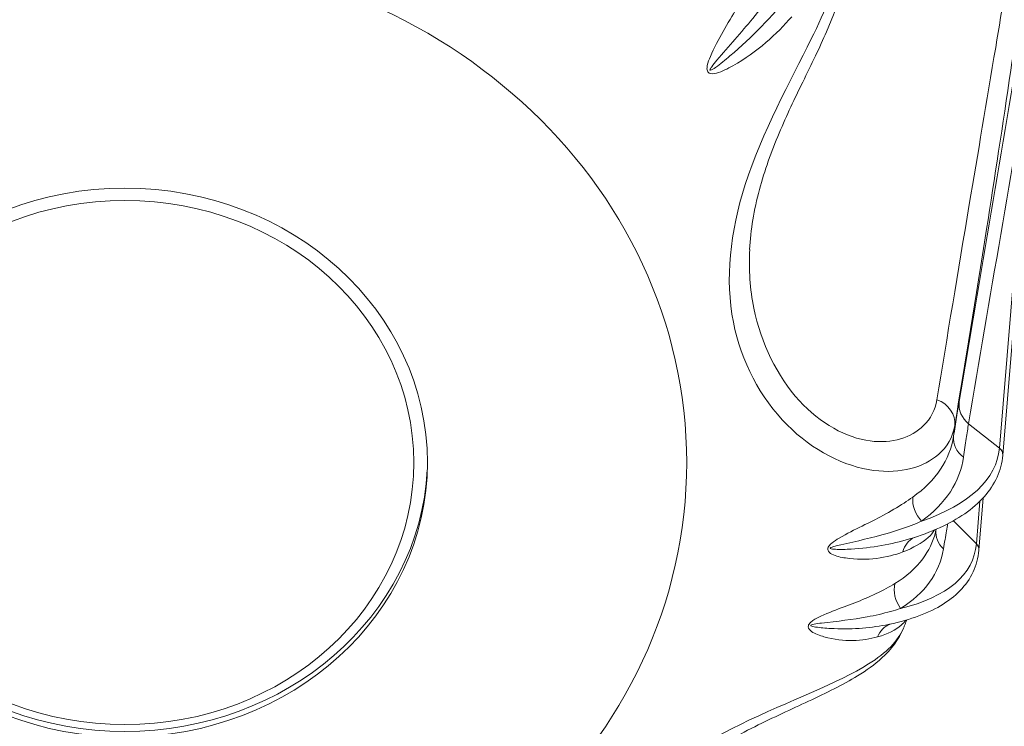
# Model space of a CAD drawing. Units: millimetres. Extents: x 20 to 1660, y 20 to 1168.
# Drawn here: x 279 to 286, y 940 to 945 of the extents above; entities that cross this region are included whole.
import ezdxf

# ---------------------------------------------------------------- set-up
doc = ezdxf.new("R2010")
doc.units = ezdxf.units.MM
doc.header["$LTSCALE"] = 4
for name, color, linetype, lineweight in [('Dimensions(A H Standard)', 7, 'Continuous', 9), ('Visible Edges(A H Standard)', 7, 'Continuous', 18), ('Visible Tangent Edges(A H Standard)', 7, 'Continuous', 18)]:
    doc.layers.add(name, color=color, linetype=linetype, lineweight=lineweight)
doc.styles.add('DEFAULT-A H Standard', font='arial_1.ttf')
doc.dimstyles.new('DEFAULT', dxfattribs={"dimscale": 4, "dimtxt": 3, "dimasz": 2.5, "dimexe": 3, "dimexo": 1, "dimgap": 0.75, "dimtad": 1, "dimrnd": 1e-08, "dimzin": 0, "dimdsep": 46, "dimtxsty": 'DEFAULT-A H Standard', "dimcen": 0.09, "dimdle": 10, "dimclrd": 7, "dimclre": 7, "dimclrt": 7, "dimazin": 1, "dimtfac": 0.833333, "dimtofl": 0, "dimtmove": 0, "dimatfit": 3, "dimfxl": 0, "dimtolj": 1, "dimtzin": 0, "dimlwd": -1, "dimlwe": -1, "dimarcsym": 0})

# ---------------------------------------------------------------- blocks, each defined once
blk = doc.blocks.new('*D12')
at = {"layer": 'Defpoints', "color": 0, "linetype": 'Continuous'}
for p in [(513.6736, 1085.5786), (92.4658, 570.6711), (218.09, 570.6711)]:
    blk.add_point(p, dxfattribs=at)
at = {"layer": 'Dimensions(A H Standard)', "color": 7, "linetype": 'Continuous'}
for p, q in [((509.6736, 1085.5786), (80.4658, 1085.5786)), ((92.4658, 1075.5786), (92.4658, 580.6711)), ((214.09, 570.6711), (80.4658, 570.6711))]:
    blk.add_line(p, q, dxfattribs=at)
for points in [[(90.7991, 1075.5786), (94.1324, 1075.5786), (92.4658, 1085.5786)], [(90.7991, 580.6711), (94.1324, 580.6711), (92.4658, 570.6711)]]:
    blk.add_solid(points, dxfattribs=at)
at = {"layer": 'Dimensions(A H Standard)', "color": 7, "linetype": 'Continuous', "insert": (77.0483, 772.3076), "char_height": 12, "attachment_point": 1, "rotation": 90, "style": 'DEFAULT-A H Standard'}
blk.add_mtext('\\A1;\\fArial|b0|i0;\\H12.0000;514.9mm/20.3"', dxfattribs=at)

msp = doc.modelspace()

# ---------------------------------------------------------------- linework, layer by layer
at = {"layer": 'Visible Edges(A H Standard)'}
for p, q in [((286.0376, 941.9483), (286.4059, 946.4106)), ((285.862, 941.251), (285.8932, 941.6358))]:
    msp.add_line(p, q, dxfattribs=at)
for major_axis in [(-2.2221, 0), (-2.1221, 0)]:
    msp.add_ellipse((279.59, 941.895), major_axis=major_axis, ratio=0.906308, dxfattribs=at)
msp.add_ellipse((279.59, 941.9373), major_axis=(-2.2238, 0), ratio=0.906308, start_param=0.047919, end_param=3.093674, dxfattribs=at)
for points, knots in [([(284.1781, 943.4593), (284.1854, 943.6024), (284.2102, 943.7499), (284.2876, 944.0376), (284.3383, 944.1775), (284.4503, 944.4432), (284.5106, 944.569), (284.6328, 944.8195), (284.6939, 944.9424), (284.7929, 945.1703), (284.8312, 945.2752), (284.8559, 945.3919), (284.8589, 945.4086), (284.8614, 945.4252)], [0.3698833, 0.3698833, 0.3698833, 0.3698833, 0.4200095, 0.4200095, 0.4668783, 0.4668783, 0.5118358, 0.5118358, 0.561962, 0.561962, 0.6120881, 0.6120881, 0.6205141, 0.6205141, 0.6205141, 0.6205141]), ([(285.3518, 941.3344), (285.4317, 941.3583), (285.5059, 941.3858), (285.6417, 941.4476), (285.7033, 941.482), (285.8126, 941.5576), (285.8603, 941.5989), (285.9402, 941.6883), (285.9724, 941.7366), (286.0188, 941.8389), (286.033, 941.8929), (286.0376, 941.9483)], [0.8092356, 0.8092356, 0.8092356, 0.8092356, 0.9545664, 0.9545664, 1.0998972, 1.0998972, 1.2452281, 1.2452281, 1.3905589, 1.3905589, 1.5358897, 1.5358897, 1.5358897, 1.5358897]), ([(285.5487, 941.4055), (285.5479, 941.4026), (285.5472, 941.3996), (285.5451, 941.3916), (285.5438, 941.3867), (285.5426, 941.3817)], [0.226847764, 0.226847764, 0.226847764, 0.226847764, 0.228401117, 0.228401117, 0.230986143, 0.230986143, 0.230986143, 0.230986143]), ([(285.1756, 940.7027), (285.2549, 940.7177), (285.3287, 940.737), (285.4641, 940.7842), (285.5257, 940.8121), (285.6354, 940.8768), (285.6835, 940.9136), (285.7641, 940.9965), (285.7967, 941.0425), (285.8434, 941.1421), (285.8575, 941.1957), (285.862, 941.251)], [0.8021295, 0.8021295, 0.8021295, 0.8021295, 0.9488815, 0.9488815, 1.0956336, 1.0956336, 1.2423856, 1.2423856, 1.3891377, 1.3891377, 1.5358897, 1.5358897, 1.5358897, 1.5358897]), ([(285.3331, 940.7403), (285.3328, 940.7394), (285.3324, 940.7386), (285.3295, 940.7312), (285.3269, 940.7247), (285.3217, 940.7116), (285.319, 940.7051), (285.3138, 940.6921), (285.3111, 940.6856), (285.3084, 940.6791)], [0.34463191, 0.34463191, 0.34463191, 0.34463191, 0.34510545, 0.34510545, 0.34865095, 0.34865095, 0.35219645, 0.35219645, 0.35574195, 0.35574195, 0.35574195, 0.35574195]), ([(282.8783, 938.376), (282.8818, 938.443), (282.8946, 938.5252), (282.9487, 938.7191), (282.9942, 938.8331), (283.093, 939.0149), (283.1363, 939.0835), (283.2366, 939.2216), (283.2944, 939.2908), (283.4211, 939.4237), (283.4901, 939.4874), (283.6339, 939.6053), (283.7082, 939.6597), (283.8571, 939.7584), (283.931, 939.8032), (284.0757, 939.8845), (284.1463, 939.9214), (284.3511, 940.0239), (284.4855, 940.0849), (284.7429, 940.2053), (284.8645, 940.2643), (285.0364, 940.3695), (285.0968, 940.4124), (285.2172, 940.5226), (285.2738, 940.5946), (285.3084, 940.6791)], [0.1684774, 0.1684774, 0.1684774, 0.1684774, 0.2099107, 0.2099107, 0.2585976, 0.2585976, 0.2883285, 0.2883285, 0.3199264, 0.3199264, 0.3515622, 0.3515622, 0.3815116, 0.3815116, 0.408825, 0.408825, 0.4338273, 0.4338273, 0.4813873, 0.4813873, 0.5319352, 0.5319352, 0.5638031, 0.5638031, 0.6040995, 0.6040995, 0.6040995, 0.6040995])]:
    msp.add_open_spline(points, degree=3, knots=knots, dxfattribs=at)
at = {"layer": 'Visible Tangent Edges(A H Standard)'}
for p, q in [((286.0131, 942.0018), (286.257, 944.957)), ((285.7865, 942.18), (286.0131, 942.0018)), ((285.8437, 941.2991), (285.8689, 941.6108)), ((285.6751, 941.4681), (285.8437, 941.2991))]:
    msp.add_line(p, q, dxfattribs=at)
msp.add_ellipse((279.59, 941.895), major_axis=(-4.1263, 0), ratio=0.906308, dxfattribs=at)
for centre, major_axis, ratio, start_param, end_param in [((285.4863, 942.1885), (0.1973, -0.0326), 0.900965, 0.055464, 1.36976), ((285.9159, 942.3167), (-0.1972, 0.0336), 0.917775, 0.05027, 1.020673), ((279.59, 942.6813), (6.1214, 0), 0.906308, 6.17595, 6.190146), ((285.8746, 942.0622), (-0.1976, 0.031), 0.847782, 0.034132, 1.022171), ((283.6711, 942.3866), (2.3367, -0.4249), 0.416995, 5.644358, 6.32395), ((285.9679, 941.954), (0.0697, -0.0058), 0.908154, 0, 0.941781), ((285.546, 941.578), (-0.1155, 0.1633), 0.764361, 0.726552, 1.732308), ((285.7453, 941.3727), (-0.1966, 0.0366), 0.852381, 0.055114, 0.925562), ((283.5662, 941.94), (2.2595, -0.7317), 0.405513, 5.699263, 6.378855), ((285.4707, 941.1639), (-0.0731, 0.1862), 0.847698, 0.075658, 0.856766), ((285.7923, 941.2567), (0.0697, -0.0056), 0.909909, 0, 0.81829), ((285.4106, 940.9252), (-0.1028, 0.1715), 0.791515, 0.681668, 1.687423), ((285.2802, 940.5225), (-0.0575, 0.1916), 0.872557, 0.080293, 0.823691)]:
    msp.add_ellipse(centre, major_axis=major_axis, ratio=ratio, start_param=start_param, end_param=end_param, dxfattribs=at)
for points, knots in [([(285.6849, 942.1658), (285.761, 942.6265), (285.8391, 943.1061), (285.9775, 943.9824), (286.0375, 944.3702), (286.1402, 945.0701), (286.1833, 945.3745), (286.2622, 945.9782), (286.2985, 946.2739), (286.3566, 946.8306), (286.3801, 947.0834), (286.4101, 947.5376), (286.4198, 947.7261), (286.4266, 948.099), (286.4266, 948.2781), (286.4019, 948.662), (286.3736, 948.8869), (286.2813, 949.1772), (286.2345, 949.2379), (286.1379, 949.3163), (286.088, 949.3139), (285.9957, 949.2814), (285.953, 949.2486), (285.8046, 949.097), (285.7109, 948.9276), (285.5415, 948.5531), (285.4655, 948.3441), (285.1548, 947.3641), (284.9763, 946.4781), (284.8346, 945.5424)], [-2.41765, -2.41765, -2.41765, -2.41765, -2.09516, -2.09516, -1.853358, -1.853358, -1.677536, -1.677536, -1.521929, -1.521929, -1.401302, -1.401302, -1.322803, -1.322803, -1.258283, -1.258283, -1.200052, -1.200052, -1.148046, -1.148046, -1.077393, -1.077393, -1.006741, -1.006741, -0.820122, -0.820122, -0.633503, -0.633503, 0, 0, 0, 0]), ([(285.709, 948.7564), (285.7721, 948.8791), (285.84, 948.9891), (285.955, 949.1234), (285.9982, 949.1638), (286.0907, 949.2148), (286.1403, 949.2279), (286.2342, 949.1755), (286.2791, 949.1286), (286.3627, 948.8764), (286.3845, 948.6718), (286.3982, 948.3174), (286.3932, 948.1495), (286.376, 947.7982), (286.3612, 947.6191), (286.3192, 947.1859), (286.2892, 946.9429), (286.2174, 946.4055), (286.1743, 946.1183), (286.0826, 945.5297), (286.0337, 945.2314), (285.9194, 944.5435), (285.8544, 944.1606), (285.7083, 943.2928), (285.6289, 942.8158), (285.5545, 942.3562)], [0.881422, 0.881422, 0.881422, 0.881422, 1.006741, 1.006741, 1.077393, 1.077393, 1.148046, 1.148046, 1.200052, 1.200052, 1.258283, 1.258283, 1.322803, 1.322803, 1.401302, 1.401302, 1.521929, 1.521929, 1.677536, 1.677536, 1.853358, 1.853358, 2.09516, 2.09516, 2.41765, 2.41765, 2.41765, 2.41765]), ([(284.8346, 945.5424), (284.814, 945.4046), (284.7384, 945.2212), (284.48, 944.6995), (284.27, 944.3203), (284.0339, 943.5857), (283.9973, 943.2396), (284.1163, 942.6376), (284.2556, 942.3712), (284.6399, 941.9846), (284.8771, 941.8646), (285.2883, 941.8113), (285.4599, 941.8619), (285.6305, 942.0108), (285.6713, 942.0837), (285.6849, 942.1658)], [-0.6205141, -0.6205141, -0.6205141, -0.6205141, -0.5367403, -0.5367403, -0.4225895, -0.4225895, -0.318964, -0.318964, -0.2237502, -0.2237502, -0.1350647, -0.1350647, -0.0519479, -0.0519479, 0, 0, 0, 0]), ([(284.2304, 945.5006), (284.2163, 945.4732), (284.2017, 945.4454), (284.1545, 945.3571), (284.1198, 945.2945), (284.0202, 945.1188), (283.9462, 945.0051), (283.8809, 944.8531), (283.8724, 944.8315), (283.8658, 944.7985), (283.8644, 944.7873), (283.8677, 944.7669), (283.8729, 944.7582), (283.8977, 944.7446), (283.917, 944.7488), (283.9778, 944.764), (284.0176, 944.7852), (284.2342, 944.9082), (284.3774, 945.0401), (284.4888, 945.167)], [-0.2003452, -0.2003452, -0.2003452, -0.2003452, -0.1875332, -0.1875332, -0.160382, -0.160382, -0.1129804, -0.1129804, -0.1053897, -0.1053897, -0.1021473, -0.1021473, -0.0989049, -0.0989049, -0.0924044, -0.0924044, -0.0760923, -0.0760923, 0, 0, 0, 0]), ([(284.47, 945.322), (284.3451, 945.1706), (284.1967, 945.0171), (283.999, 944.8492), (283.9631, 944.8198), (283.9143, 944.7856), (283.899, 944.7752), (283.886, 944.7729), (283.8853, 944.7758), (283.8901, 944.7864), (283.895, 944.7935), (283.9112, 944.8156), (283.9249, 944.8318), (284.0246, 944.9492), (284.1169, 945.0519), (284.2494, 945.2127), (284.2962, 945.2715), (284.361, 945.3567), (284.3813, 945.3838), (284.401, 945.411)], [0, 0, 0, 0, 0.0760923, 0.0760923, 0.0924044, 0.0924044, 0.0989049, 0.0989049, 0.1021473, 0.1021473, 0.1053897, 0.1053897, 0.1129804, 0.1129804, 0.160382, 0.160382, 0.1875332, 0.1875332, 0.2003452, 0.2003452, 0.2003452, 0.2003452]), ([(286.1886, 945.123), (286.1104, 944.6591), (286.032, 944.1954), (285.875, 943.2681), (285.7963, 942.8046), (285.7174, 942.3412)], [-0.7089328, -0.7089328, -0.7089328, -0.7089328, -0.3544664, -0.3544664, 0, 0, 0, 0]), ([(285.7865, 942.18), (285.8653, 942.6425), (285.9439, 943.1052), (286.1007, 944.0309), (286.179, 944.4939), (286.257, 944.957)], [0, 0, 0, 0, 0.3544664, 0.3544664, 0.7089328, 0.7089328, 0.7089328, 0.7089328]), ([(285.5545, 942.3562), (285.5425, 942.2822), (285.5084, 942.2162), (285.3672, 942.0803), (285.2265, 942.0326), (284.8899, 942.0759), (284.6963, 942.1817), (284.3796, 942.5286), (284.2623, 942.77), (284.1811, 943.1675), (284.1715, 943.3121), (284.1791, 943.4596)], [0, 0, 0, 0, 0.0519479, 0.0519479, 0.1350647, 0.1350647, 0.2237502, 0.2237502, 0.318964, 0.318964, 0.3698833, 0.3698833, 0.3698833, 0.3698833]), ([(285.7174, 942.3412), (285.7114, 942.306), (285.7051, 942.2678), (285.6914, 942.1833), (285.684, 942.1368), (285.6762, 942.0875)], [-0.05535158, -0.05535158, -0.05535158, -0.05535158, -0.02842903, -0.02842903, 0, 0, 0, 0]), ([(285.7491, 941.9355), (285.7558, 941.9836), (285.7623, 942.0287), (285.7747, 942.1101), (285.7807, 942.1466), (285.7865, 942.18)], [0, 0, 0, 0, 0.02842903, 0.02842903, 0.05535158, 0.05535158, 0.05535158, 0.05535158]), ([(285.6762, 942.0875), (285.6629, 942.0022), (285.6307, 941.921), (285.53, 941.7709), (285.4615, 941.702), (285.3767, 941.6413)], [-0.1060543, -0.1060543, -0.1060543, -0.1060543, -0.0530761, -0.0530761, 0, 0, 0, 0]), ([(285.4414, 941.4646), (285.5299, 941.5289), (285.6009, 941.6017), (285.7043, 941.7601), (285.7367, 941.8458), (285.7491, 941.9355)], [0, 0, 0, 0, 0.0530761, 0.0530761, 0.1060543, 0.1060543, 0.1060543, 0.1060543]), ([(285.3767, 941.6413), (285.3563, 941.6267), (285.3349, 941.6122), (285.2653, 941.5671), (285.2132, 941.5367), (285.0609, 941.4542), (284.9517, 941.4083), (284.8177, 941.33), (284.7989, 941.3186), (284.7737, 941.2974), (284.7656, 941.2896), (284.7541, 941.2723), (284.7513, 941.2627), (284.7564, 941.238), (284.7699, 941.2301), (284.8136, 941.2066), (284.849, 941.1999), (285.043, 941.171), (285.19, 941.1955), (285.3036, 941.2391)], [-0.2003452, -0.2003452, -0.2003452, -0.2003452, -0.1875332, -0.1875332, -0.160382, -0.160382, -0.1129804, -0.1129804, -0.1053897, -0.1053897, -0.1021473, -0.1021473, -0.0989049, -0.0989049, -0.0924044, -0.0924044, -0.0760923, -0.0760923, 0, 0, 0, 0]), ([(285.3523, 941.3344), (285.2231, 941.2955), (285.0767, 941.2692), (284.8845, 941.2578), (284.8446, 941.2564), (284.7936, 941.2591), (284.7778, 941.2602), (284.7687, 941.2661), (284.7702, 941.2687), (284.7801, 941.2739), (284.7877, 941.2764), (284.8118, 941.2835), (284.8305, 941.2877), (284.9654, 941.3183), (285.0821, 941.3436), (285.2506, 941.393), (285.3096, 941.4127), (285.3913, 941.4437), (285.4166, 941.4539), (285.4414, 941.4646)], [0.0118533, 0.0118533, 0.0118533, 0.0118533, 0.0760923, 0.0760923, 0.0924044, 0.0924044, 0.0989049, 0.0989049, 0.1021473, 0.1021473, 0.1053897, 0.1053897, 0.1129804, 0.1129804, 0.160382, 0.160382, 0.1875332, 0.1875332, 0.2003452, 0.2003452, 0.2003452, 0.2003452]), ([(285.6021, 941.2608), (285.6101, 941.3082), (285.6175, 941.3526), (285.6273, 941.4115), (285.6302, 941.4288), (285.6329, 941.4453)], [0, 0, 0, 0, 0.02846738, 0.02846738, 0.0408356, 0.0408356, 0.0408356, 0.0408356]), ([(285.5426, 941.3817), (285.5246, 941.3125), (285.4936, 941.2478), (285.3986, 941.1196), (285.3297, 941.0584), (285.2452, 941.0071)], [-0.09795413, -0.09795413, -0.09795413, -0.09795413, -0.05306619, -0.05306619, 0, 0, 0, 0]), ([(285.3036, 941.2391), (285.3829, 941.2695), (285.4453, 941.3051), (285.5091, 941.3626), (285.5252, 941.3813), (285.5374, 941.4007)], [-0.10605432, -0.10605432, -0.10605432, -0.10605432, -0.05296852, -0.05296852, -0.02899724, -0.02899724, -0.02899724, -0.02899724]), ([(285.2877, 940.8244), (285.3759, 940.8789), (285.4474, 940.9438), (285.553, 941.0906), (285.5873, 941.1726), (285.6021, 941.2608)], [0, 0, 0, 0, 0.0530662, 0.0530662, 0.1060543, 0.1060543, 0.1060543, 0.1060543]), ([(285.2452, 941.0071), (285.2248, 940.9947), (285.2035, 940.9826), (285.1339, 940.9452), (285.0818, 940.9205), (284.929, 940.855), (284.8199, 940.8212), (284.6816, 940.758), (284.6621, 940.7487), (284.6351, 940.7304), (284.6263, 940.7236), (284.6129, 940.7076), (284.6089, 940.6984), (284.6102, 940.6734), (284.622, 940.6641), (284.6602, 940.6359), (284.6928, 940.6256), (284.8718, 940.5759), (285.011, 940.5846), (285.1185, 940.6159)], [-0.2003452, -0.2003452, -0.2003452, -0.2003452, -0.1875332, -0.1875332, -0.160382, -0.160382, -0.1129804, -0.1129804, -0.1053897, -0.1053897, -0.1021473, -0.1021473, -0.0989049, -0.0989049, -0.0924044, -0.0924044, -0.0760923, -0.0760923, 0, 0, 0, 0]), ([(285.1761, 940.7027), (285.0539, 940.6793), (284.9163, 940.6698), (284.7357, 940.6791), (284.6973, 940.682), (284.6489, 940.6902), (284.6339, 940.6931), (284.626, 940.6999), (284.6278, 940.7023), (284.638, 940.7064), (284.6457, 940.708), (284.6698, 940.7124), (284.6883, 940.7146), (284.8216, 940.7304), (284.9359, 940.7428), (285.1009, 940.7738), (285.1588, 940.7869), (285.2386, 940.809), (285.2635, 940.8164), (285.2877, 940.8244)], [0.0136504, 0.0136504, 0.0136504, 0.0136504, 0.0760923, 0.0760923, 0.0924044, 0.0924044, 0.0989049, 0.0989049, 0.1021473, 0.1021473, 0.1053897, 0.1053897, 0.1129804, 0.1129804, 0.160382, 0.160382, 0.1875332, 0.1875332, 0.2003452, 0.2003452, 0.2003452, 0.2003452]), ([(285.1185, 940.6159), (285.1935, 940.6377), (285.2519, 940.6666), (285.3055, 940.7132), (285.3169, 940.7254), (285.3262, 940.7383)], [-0.10605432, -0.10605432, -0.10605432, -0.10605432, -0.05298674, -0.05298674, -0.03537153, -0.03537153, -0.03537153, -0.03537153]), ([(285.3084, 940.6793), (285.2697, 940.5858), (285.1832, 940.499), (284.8307, 940.2779), (284.4704, 940.1476), (283.7842, 939.8156), (283.4746, 939.6206), (283.0334, 939.1592), (282.8846, 938.8969), (282.7382, 938.4065), (282.7345, 938.1846), (282.7958, 937.9283), (282.8494, 937.8789), (282.8889, 937.9023)], [-0.6040995, -0.6040995, -0.6040995, -0.6040995, -0.5367403, -0.5367403, -0.4225895, -0.4225895, -0.318964, -0.318964, -0.2237502, -0.2237502, -0.1350647, -0.1350647, -0.0542982, -0.0542982, -0.0542982, -0.0542982])]:
    msp.add_open_spline(points, degree=3, knots=knots, dxfattribs=at)

# ---------------------------------------------------------------- dimensions: what is measured, and where the dimension line sits
at = {"layer": 'Dimensions(A H Standard)', "color": 7, "linetype": 'Continuous'}
dim = msp.add_linear_dim(base=(92.4658, 570.6711), p1=(513.6736, 1085.5786), p2=(218.09, 570.6711), angle=90, text='\\fArial|b0|i0;\\H12.0000;<>mm/20.3"', dimstyle='DEFAULT', override={"dimgap": 0.75, "dimdec": 1, "dimtol": 0, "dimlim": 0, "dimtp": 0, "dimtm": 0, "dimtdec": 2, "dimatfit": 1}, dxfattribs=at)
dim.commit()
dim.dimension.update_dxf_attribs({"geometry": '*D12', "text_midpoint": (92.4658, 828.1248), "dimtype": 160})

doc.saveas('drawing.dxf')
